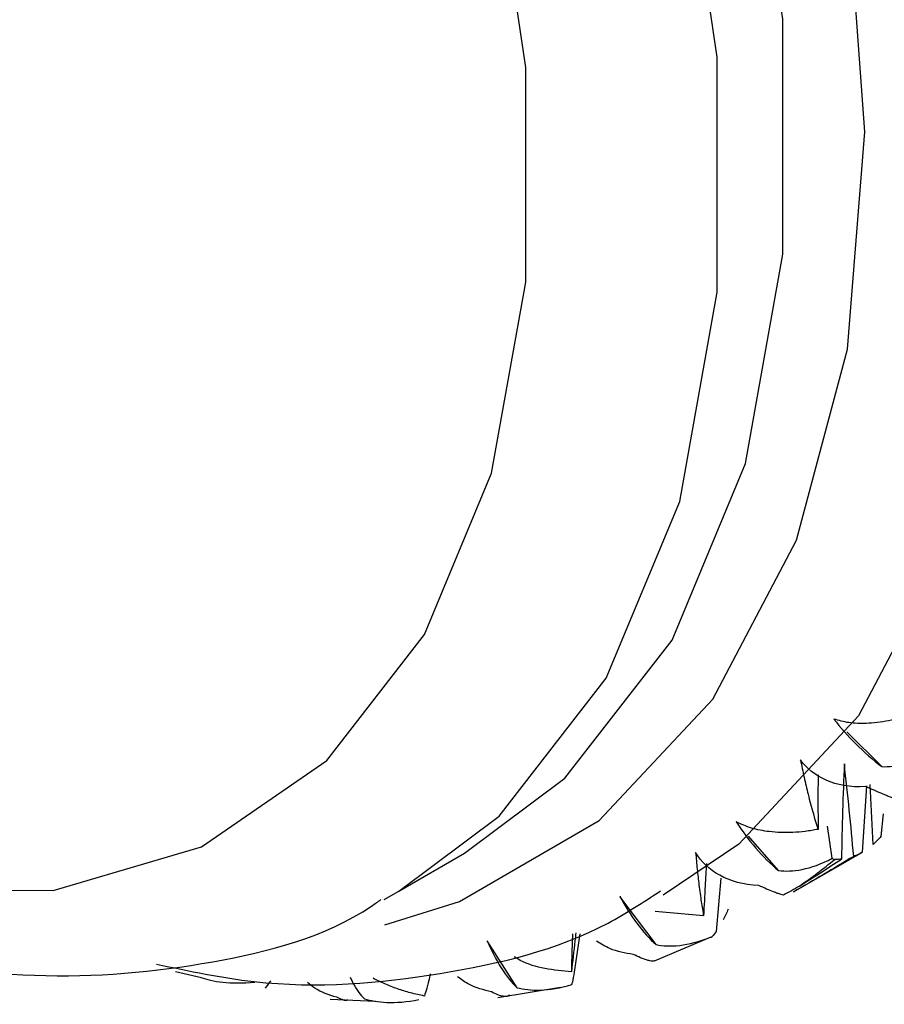
# Paper-space layout '_Isometric' of a CAD drawing. Units: millimetres. Extents: x -50 to 372, y -506 to 134.
# Drawn here: x -39 to -33, y -68 to -60 of the extents above; entities that cross this region are included whole.
import ezdxf

# ---------------------------------------------------------------- set-up
doc = ezdxf.new("R2010")
doc.units = ezdxf.units.MM

psp = doc.layouts.new('_Isometric')

# ---------------------------------------------------------------- linework, layer by layer
at = {"color": 7, "linetype": 'Continuous', "lineweight": 25}
for p, q in [((-32.5631, -65.8754), (-32.8216, -65.6196)), ((-32.6275, -66.4494), (-32.6498, -66.007)), ((-32.6757, -66.0173), (-32.7077, -66.5079)), ((-32.5533, -66.2253), (-32.5698, -66.3903)), ((-32.9305, -66.552), (-32.9642, -66.3157)), ((-33.3249, -66.6416), (-33.5464, -66.3885)), ((-36.1253, -66.795), (-35.6404, -66.5151)), ((-33.2142, -66.8003), (-32.7065, -66.5072)), ((-33.7514, -66.6991), (-33.7861, -67.0924)), ((-36.2345, -66.8557), (-36.1253, -66.795)), ((-34.2275, -67.1889), (-34.4962, -66.833)), ((-33.8777, -66.9764), (-34.2351, -66.9432)), ((-35.2526, -67.5064), (-35.4746, -67.1609)), ((-34.7896, -67.1083), (-34.8328, -67.393)), ((-34.2396, -67.3082), (-33.8212, -67.131)), ((-37.7725, -67.3859), (-37.5814, -67.4314)), ((-37.0726, -67.4555), (-37.1099, -67.5092)), ((-35.3957, -67.5789), (-34.9334, -67.5026)), ((-36.6319, -67.59), (-36.2964, -67.6067))]:
    psp.add_line(p, q, dxfattribs=at)
at = {"color": 7, "linetype": 'Continuous', "lineweight": 25, "flags": 128}
for points in [[(-40.3899, -45.7715), (-38.8551, -46.8126), (-37.3669, -48.1322), (-35.9705, -49.6902), (-34.7084, -51.4393), (-33.619, -53.3262), (-32.7353, -55.2938), (-32.0842, -57.2822), (-31.6854, -59.2309), (-31.5511, -61.0808), (-31.6854, -62.7757), (-32.0842, -64.264), (-32.7353, -65.5006), (-33.619, -66.4478), (-34.175, -66.8236)], [(-36.2289, -67.042), (-35.6781, -66.8699), (-34.6468, -66.2743), (-33.8102, -65.3776), (-33.1938, -64.2069), (-32.8163, -62.798), (-32.6892, -61.1935), (-32.8163, -59.4423), (-33.1938, -57.5975), (-33.8102, -55.7152), (-34.6468, -53.8525), (-35.6781, -52.0662), (-36.8729, -50.4104), (-38.1948, -48.9355), (-39.6036, -47.6863), (-41.0566, -46.7007)], [(-35.6404, -66.5151), (-34.9007, -65.9606), (-34.1107, -64.9433), (-33.5686, -63.6404), (-33.2929, -62.0963), (-33.2929, -60.3634), (-33.5686, -58.5009), (-34.1107, -56.5722), (-34.9007, -54.6428), (-35.9116, -52.7786), (-37.1091, -51.0431), (-38.4524, -49.4952), (-39.8957, -48.1878), (-41.3899, -47.1653)], [(-36.1253, -66.795), (-35.3856, -66.2405), (-34.5956, -65.2233), (-34.0536, -63.9204), (-33.7778, -62.3762), (-33.7778, -60.6434), (-34.0536, -58.7809), (-34.5956, -56.8521), (-35.3856, -54.9228), (-36.3966, -53.0586), (-37.5941, -51.323), (-38.9373, -49.7752), (-40.3807, -48.4677), (-41.8749, -47.4453)], [(-42.582, -65.8174), (-41.2177, -66.459), (-39.8999, -66.7867), (-38.6734, -66.7895), (-37.58, -66.4673), (-36.657, -65.8309), (-35.9357, -64.9021), (-35.4408, -63.7125), (-35.189, -62.3026), (-35.189, -60.7205), (-35.4408, -59.0199), (-35.9357, -57.2589), (-36.657, -55.4973), (-37.58, -53.7952), (-38.6734, -52.2106), (-39.8999, -50.7973), (-41.2177, -49.6036), (-42.582, -48.67)]]:
    psp.add_lwpolyline(points, dxfattribs=at)
at = {"color": 7, "linetype": 'Continuous', "lineweight": 25}
psp.add_arc((-35.6819, -63.1636), 4.3836, 304.93513, 309.20028, dxfattribs=at)
for points, knots in [([(-32.3362, -65.4884), (-32.3662, -65.4982), (-32.4252, -65.5176), (-32.5126, -65.5382), (-32.5973, -65.552), (-32.696, -65.5596), (-32.8053, -65.557), (-32.8807, -65.5357), (-32.9167, -65.5255)], [0, 0, 0, 0, 0.149069, 0.293931, 0.435202, 0.573545, 0.796014, 1, 1, 1, 1]), ([(-32.9167, -65.5255), (-32.8687, -65.5868), (-32.8145, -65.6484), (-32.6951, -65.7682), (-32.6296, -65.8265), (-32.5631, -65.8754)], [0, 0, 0, 0, 0.5, 0.5, 1, 1, 1, 1]), ([(-32.6842, -66.0231), (-32.797, -66.0307), (-32.8946, -66.0114), (-33.0542, -65.9407), (-33.1168, -65.8894), (-33.1633, -65.8261)], [0, 0, 0, 0, 0.5, 0.5, 1, 1, 1, 1]), ([(-33.1633, -65.8261), (-33.1591, -65.8478), (-33.1505, -65.8919), (-33.1368, -65.9556), (-33.1225, -66.0188), (-33.1003, -66.1103), (-33.0699, -66.2244), (-33.0457, -66.2999), (-33.0333, -66.3385)], [0, 0, 0, 0, 0.100063, 0.204132, 0.312838, 0.42675, 0.70616, 1, 1, 1, 1]), ([(-32.84, -65.855), (-32.8447, -65.9708), (-32.8541, -66.2048), (-32.8591, -66.4398), (-32.8616, -66.5585)], [0, 0, 0, 0, 0.494936, 1, 1, 1, 1]), ([(-33.0338, -65.936), (-33.0342, -65.9994), (-33.035, -66.1334), (-33.0339, -66.2678), (-33.0333, -66.3385)], [0, 0, 0, 0, 0.473702, 1, 1, 1, 1]), ([(-32.475, -66.1123), (-32.4828, -66.109), (-32.4978, -66.1026), (-32.5274, -66.0899), (-32.566, -66.0733), (-32.6156, -66.052), (-32.6619, -66.0325), (-32.6842, -66.0231)], [0, 0, 0, 0, 0.193793, 0.376434, 0.549729, 0.783612, 1, 1, 1, 1]), ([(-42.3748, -66.2752), (-42.126, -66.411), (-41.406, -66.804), (-40.2063, -67.24), (-38.808, -67.4744), (-37.5062, -67.3514), (-36.64, -67.126), (-36.2801, -66.8725), (-36.257, -66.8563)], [0, 0, 0, 0, 0.116798, 0.337966, 0.558845, 0.77571, 0.985618, 1, 1, 1, 1]), ([(-33.0333, -66.3385), (-33.065, -66.344), (-33.1274, -66.3547), (-33.2192, -66.3622), (-33.3079, -66.3631), (-33.4107, -66.3551), (-33.524, -66.3349), (-33.6009, -66.3005), (-33.6377, -66.2841)], [0, 0, 0, 0, 0.149089, 0.293962, 0.435235, 0.573572, 0.796024, 1, 1, 1, 1]), ([(-33.6377, -66.2841), (-33.5943, -66.3504), (-33.5459, -66.4153), (-33.4401, -66.5381), (-33.3826, -66.596), (-33.3249, -66.6416)], [0, 0, 0, 0, 0.5, 0.5, 1, 1, 1, 1]), ([(-33.4716, -66.7524), (-33.5854, -66.7491), (-33.6817, -66.7206), (-33.8362, -66.6346), (-33.8949, -66.5774), (-33.9364, -66.5097)], [0, 0, 0, 0, 0.5, 0.5, 1, 1, 1, 1]), ([(-33.9364, -66.5097), (-33.9346, -66.5304), (-33.931, -66.5725), (-33.9251, -66.6325), (-33.9187, -66.6914), (-33.9087, -66.7756), (-33.8949, -66.8785), (-33.8835, -66.9432), (-33.8777, -66.9764)], [0, 0, 0, 0, 0.100063, 0.204132, 0.312838, 0.42675, 0.70616, 1, 1, 1, 1]), ([(-32.7077, -66.5079), (-32.7181, -66.5136), (-32.7388, -66.525), (-32.7604, -66.5334), (-32.771, -66.5376)], [0, 0, 0, 0, 0.503684, 1, 1, 1, 1]), ([(-32.771, -66.5376), (-32.845, -66.5823), (-32.9913, -66.6707), (-33.1389, -66.7565), (-33.2119, -66.799)], [0, 0, 0, 0, 0.505344, 1, 1, 1, 1]), ([(-33.8569, -66.5899), (-33.8602, -66.6449), (-33.868, -66.7735), (-33.8742, -66.9026), (-33.8777, -66.9764)], [0, 0, 0, 0, 0.42781, 1, 1, 1, 1]), ([(-37.9118, -67.3327), (-37.671, -67.3833), (-36.9517, -67.5346), (-35.8254, -67.4337), (-34.8072, -67.1938), (-34.3229, -66.876), (-34.1968, -66.7932)], [0, 0, 0, 0, 0.178583, 0.533451, 0.878477, 1, 1, 1, 1]), ([(-33.2891, -66.8229), (-33.2952, -66.8216), (-33.3069, -66.8191), (-33.3316, -66.8112), (-33.3649, -66.7989), (-33.4087, -66.7809), (-33.4512, -66.7616), (-33.4716, -66.7524)], [0, 0, 0, 0, 0.193793, 0.376434, 0.549729, 0.783612, 1, 1, 1, 1]), ([(-34.4962, -66.833), (-34.4583, -66.9028), (-34.4163, -66.9696), (-34.3255, -67.0923), (-34.2763, -67.1481), (-34.2275, -67.1889)], [0, 0, 0, 0, 0.5, 0.5, 1, 1, 1, 1]), ([(-33.6959, -66.9262), (-33.7019, -66.9402), (-33.714, -66.968), (-33.7266, -66.9929), (-33.7328, -67.0052)], [0, 0, 0, 0, 0.503684, 1, 1, 1, 1]), ([(-35.4746, -67.1609), (-35.443, -67.2327), (-35.4082, -67.3001), (-35.3331, -67.4196), (-35.2926, -67.4719), (-35.2526, -67.5064)], [0, 0, 0, 0, 0.5, 0.5, 1, 1, 1, 1]), ([(-34.8196, -67.1006), (-34.8221, -67.1209), (-34.8336, -67.2168), (-34.844, -67.3131), (-34.8522, -67.3889)], [0, 0, 0, 0, 0.2116519, 1, 1, 1, 1]), ([(-34.845, -67.1082), (-34.846, -67.1384), (-34.8503, -67.2693), (-34.8514, -67.3369), (-34.8522, -67.3889)], [0, 0, 0, 0, 0.230314, 1, 1, 1, 1]), ([(-34.3968, -67.2606), (-34.4559, -67.2509), (-34.5526, -67.2349), (-34.635, -67.1831), (-34.6671, -67.1629)], [0, 0, 0, 0, 0.611787, 1, 1, 1, 1]), ([(-34.8522, -67.3889), (-34.9849, -67.377), (-35.1359, -67.3635), (-35.2598, -67.2875), (-35.2748, -67.2783)], [0, 0, 0, 0, 0.8791655, 1, 1, 1, 1]), ([(-34.2404, -67.3084), (-34.2449, -67.3094), (-34.2537, -67.3112), (-34.2737, -67.3087), (-34.3018, -67.3014), (-34.34, -67.2875), (-34.3784, -67.2693), (-34.3968, -67.2606)], [0, 0, 0, 0, 0.193793, 0.376434, 0.549729, 0.783612, 1, 1, 1, 1]), ([(-36.4837, -67.4297), (-36.4761, -67.446), (-36.4544, -67.4926), (-36.4184, -67.5474), (-36.3929, -67.5736), (-36.3794, -67.5874)], [0, 0, 0, 0, 0.2009568, 0.577936, 1, 1, 1, 1]), ([(-35.937, -67.5677), (-35.971, -67.5604), (-36.0381, -67.546), (-36.135, -67.5159), (-36.2274, -67.4806), (-36.2855, -67.4515), (-36.3143, -67.4371)], [0, 0, 0, 0, 0.25993, 0.512511, 0.758816, 1, 1, 1, 1]), ([(-35.8937, -67.4039), (-35.8944, -67.4076), (-35.9121, -67.4974), (-35.9248, -67.5333), (-35.937, -67.5677)], [0, 0, 0, 0, 0.0407245, 1, 1, 1, 1]), ([(-35.4411, -67.5374), (-35.4993, -67.5231), (-35.5903, -67.5007), (-35.6646, -67.4458), (-35.6914, -67.426)], [0, 0, 0, 0, 0.639426, 1, 1, 1, 1]), ([(-36.5832, -67.5772), (-36.64, -67.5592), (-36.7195, -67.534), (-36.7813, -67.4818), (-36.799, -67.4669)], [0, 0, 0, 0, 0.714696, 1, 1, 1, 1]), ([(-36.5051, -67.5946), (-36.5069, -67.5966), (-36.513, -67.6034), (-36.5405, -67.5966), (-36.5694, -67.5835), (-36.5832, -67.5772)], [0, 0, 0, 0, 0.1707232, 0.6068602, 1, 1, 1, 1]), ([(-35.3095, -67.5591), (-35.3127, -67.5624), (-35.3188, -67.5687), (-35.3346, -67.5723), (-35.3578, -67.5705), (-35.3905, -67.5617), (-35.4247, -67.5453), (-35.4411, -67.5374)], [0, 0, 0, 0, 0.193793, 0.376434, 0.549729, 0.783612, 1, 1, 1, 1])]:
    psp.add_open_spline(points, degree=3, knots=knots, dxfattribs=at)
for points in [[(-32.5631, -65.8754), (-32.4627, -65.8823), (-32.3298, -65.8532), (-32.179, -65.7513)], [(-32.771, -66.5376), (-32.791, -66.3114), (-32.814, -66.0838), (-32.84, -65.855)], [(-32.5698, -66.3903), (-32.5885, -66.4121), (-32.6078, -66.4318), (-32.6275, -66.4494)], [(-33.3249, -66.6416), (-33.2261, -66.6554), (-33.0911, -66.6377), (-32.9305, -66.552)], [(-33.1717, -66.7572), (-33.0681, -66.6921), (-32.9648, -66.6258), (-32.8616, -66.5585)], [(-32.9305, -66.552), (-32.9238, -66.5576), (-32.9174, -66.5604), (-32.9114, -66.5606)], [(-32.8616, -66.5585), (-32.8779, -66.5602), (-32.8945, -66.5609), (-32.9114, -66.5606)], [(-33.1717, -66.7572), (-33.2086, -66.7805), (-33.2478, -66.8024), (-33.2891, -66.8229)], [(-33.7861, -67.0924), (-33.7958, -67.1057), (-33.8057, -67.1179), (-33.8157, -67.1291)], [(-34.2275, -67.1889), (-34.1313, -67.2089), (-33.9954, -67.202), (-33.8266, -67.1332)], [(-33.8266, -67.1332), (-33.8229, -67.1345), (-33.8192, -67.1331), (-33.8157, -67.1291)], [(-37.5848, -67.4304), (-37.5013, -67.4621), (-37.3706, -67.4827), (-37.1869, -67.4654)], [(-34.8328, -67.393), (-34.8369, -67.4183), (-34.841, -67.4425), (-34.8451, -67.4656)], [(-35.2526, -67.5064), (-35.1598, -67.5314), (-35.0244, -67.5346), (-34.8489, -67.4832)], [(-34.8489, -67.4832), (-34.8479, -67.4797), (-34.8466, -67.4738), (-34.8451, -67.4656)], [(-36.3794, -67.5874), (-36.2908, -67.6164), (-36.1572, -67.6289), (-35.9766, -67.5946)]]:
    psp.add_open_spline(points, degree=3, dxfattribs=at)

doc.saveas('drawing.dxf')
